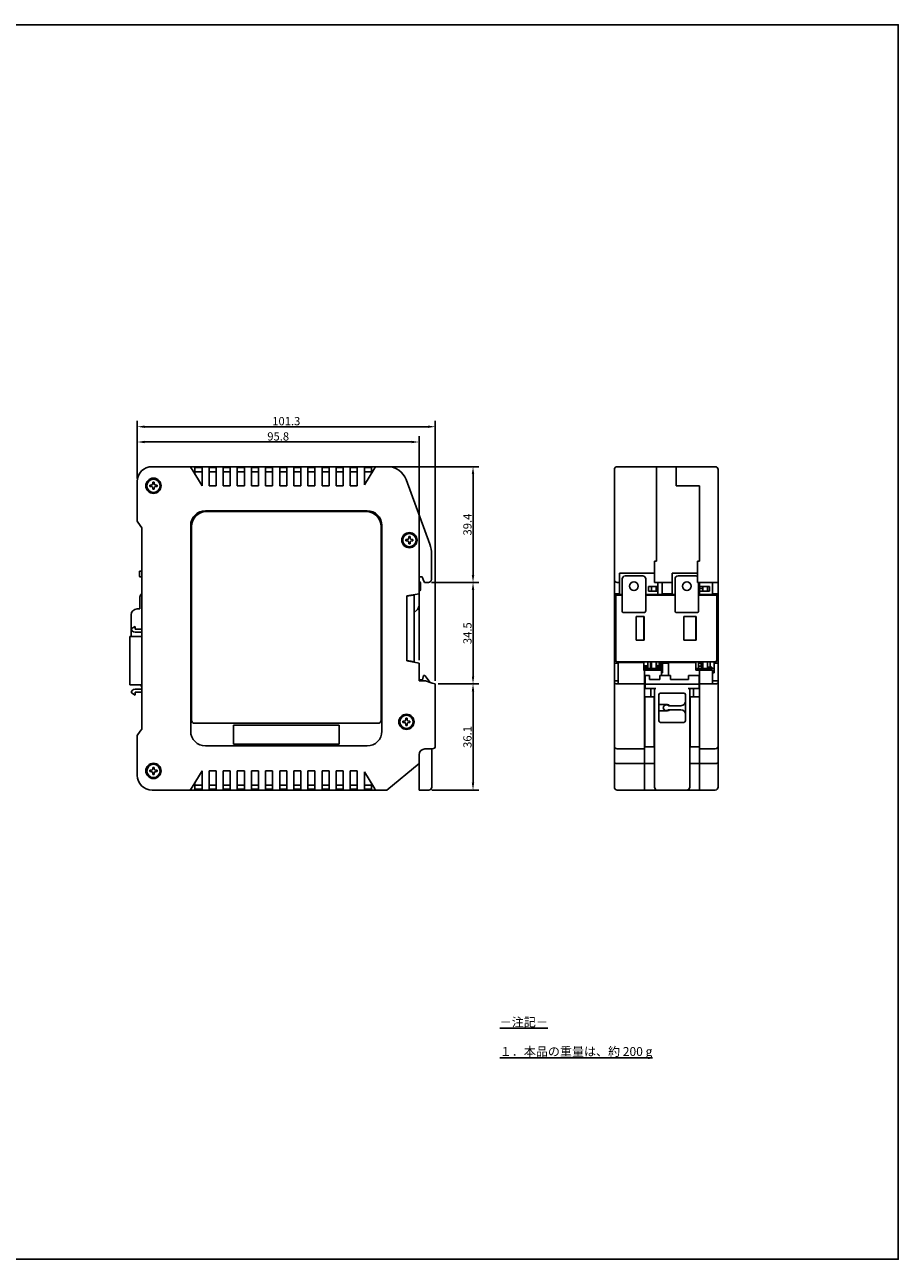
# Model space of a CAD drawing. Units: millimetres. Extents: x 0 to 594, y 0 to 420.
# Drawn here: x 297 to 594, y 0 to 420 of the extents above; entities that cross this region are included whole.
import ezdxf

# ---------------------------------------------------------------- set-up
doc = ezdxf.new("R2010")
doc.units = ezdxf.units.MM
for name, color, linetype in [('1', 7, 'Continuous'), ('Default', 7, 'Continuous'), ('MEASURE', 9, 'Continuous')]:
    doc.layers.add(name, color=color, linetype=linetype)
doc.styles.add('AD-STANDARD', font='romans.shx', dxfattribs={"width": 0.8, "bigfont": 'bigfont.shx'})
doc.dimstyles.new('AD-STANDARD', dxfattribs={"dimtxt": 2.8, "dimasz": 2.5, "dimexe": 2, "dimexo": 1, "dimgap": 0.5, "dimtad": 3, "dimdec": 4, "dimdsep": 46, "dimtxsty": 'AD-STANDARD', "dimcen": -2, "dimclrd": 9, "dimclre": 9, "dimclrt": 2, "dimadec": 0, "dimazin": 0, "dimtfac": 1, "dimtdec": 4, "dimtmove": 0, "dimatfit": 1, "dimfxl": 1, "dimtolj": 1, "dimarcsym": 0})

# ---------------------------------------------------------------- blocks, each defined once
blk = doc.blocks.new('*D67')
at = {"layer": 'MEASURE', "color": 9, "lineweight": -2}
for p, q in [((437.58, 195.74), (451.42, 195.74)), ((449.42, 162.14), (449.42, 193.24)), ((435.38, 159.64), (451.42, 159.64))]:
    blk.add_line(p, q, dxfattribs=at)
at = {"layer": 'MEASURE', "color": 9}
for points in [[(449.83, 193.24), (449, 193.24), (449.42, 195.74)], [(449, 162.14), (449.83, 162.14), (449.42, 159.64)]]:
    blk.add_solid(points, dxfattribs=at)
at = {"layer": 'MEASURE', "color": 2, "insert": (447.52, 177.69), "char_height": 2.8, "attachment_point": 5, "rotation": 90, "style": 'AD-STANDARD'}
blk.add_mtext('\\A1;36.1', dxfattribs=at)
blk = doc.blocks.new('*D68')
at = {"layer": 'MEASURE', "color": 9, "lineweight": -2}
for p, q in [((435.28, 230.24), (451.42, 230.24)), ((449.42, 198.24), (449.42, 227.74)), ((437.58, 195.74), (451.42, 195.74))]:
    blk.add_line(p, q, dxfattribs=at)
at = {"layer": 'MEASURE', "color": 9}
for points in [[(449.83, 227.74), (449, 227.74), (449.42, 230.24)], [(449, 198.24), (449.83, 198.24), (449.42, 195.74)]]:
    blk.add_solid(points, dxfattribs=at)
at = {"layer": 'MEASURE', "color": 2, "insert": (447.52, 212.99), "char_height": 2.8, "attachment_point": 5, "rotation": 90, "style": 'AD-STANDARD'}
blk.add_mtext('\\A1;34.5', dxfattribs=at)
blk = doc.blocks.new('*D69')
at = {"layer": 'MEASURE', "color": 9, "lineweight": -2}
for p, q in [((421.4, 269.64), (451.42, 269.64)), ((449.42, 232.74), (449.42, 267.14)), ((435.28, 230.24), (451.42, 230.24))]:
    blk.add_line(p, q, dxfattribs=at)
at = {"layer": 'MEASURE', "color": 9}
for points in [[(449.83, 267.14), (449, 267.14), (449.42, 269.64)], [(449, 232.74), (449.83, 232.74), (449.42, 230.24)]]:
    blk.add_solid(points, dxfattribs=at)
at = {"layer": 'MEASURE', "color": 2, "insert": (447.52, 249.94), "char_height": 2.8, "attachment_point": 5, "rotation": 90, "style": 'AD-STANDARD'}
blk.add_mtext('\\A1;39.4', dxfattribs=at)
blk = doc.blocks.new('*D72')
at = {"layer": 'MEASURE', "color": 9, "lineweight": -2}
for p, q in [((335.28, 265.64), (335.28, 285.23)), ((337.78, 283.23), (434.08, 283.23)), ((436.58, 196.74), (436.58, 285.23))]:
    blk.add_line(p, q, dxfattribs=at)
at = {"layer": 'MEASURE', "color": 9}
for points in [[(337.78, 283.65), (337.78, 282.81), (335.28, 283.23)], [(434.08, 282.81), (434.08, 283.65), (436.58, 283.23)]]:
    blk.add_solid(points, dxfattribs=at)
at = {"layer": 'MEASURE', "color": 2, "insert": (385.93, 285.13), "char_height": 2.8, "attachment_point": 5, "style": 'AD-STANDARD'}
blk.add_mtext('\\A1;\\A1;101.3', dxfattribs=at)
blk = doc.blocks.new('*D73')
at = {"layer": 'MEASURE', "color": 9, "lineweight": -2}
for p, q in [((335.28, 265.64), (335.28, 280.04)), ((337.78, 278.04), (428.58, 278.04)), ((431.08, 203.84), (431.08, 280.04))]:
    blk.add_line(p, q, dxfattribs=at)
at = {"layer": 'MEASURE', "color": 9}
for points in [[(337.78, 278.45), (337.78, 277.62), (335.28, 278.04)], [(428.58, 277.62), (428.58, 278.45), (431.08, 278.04)]]:
    blk.add_solid(points, dxfattribs=at)
at = {"layer": 'MEASURE', "color": 2, "insert": (383.18, 279.94), "char_height": 2.8, "attachment_point": 5, "style": 'AD-STANDARD'}
blk.add_mtext('\\A1;\\A1;95.8', dxfattribs=at)

msp = doc.modelspace()

# ---------------------------------------------------------------- linework, layer by layer
at = {"layer": '1', "color": 7, "linetype": 'Continuous'}
for p, q in [((340.28343, 269.64083), (420.40087, 269.64083)), ((353.27925, 269.64083), (353.89463, 268.64083)), ((354.88343, 269.64083), (354.88343, 267.03404)), ((357.28343, 269.34083), (354.88343, 269.34083)), ((357.28343, 263.14083), (357.28343, 269.64083)), ((359.68343, 263.14083), (359.68343, 269.64083)), ((359.68343, 269.34083), (362.08343, 269.34083)), ((362.08343, 269.64083), (362.08343, 263.14083)), ((364.48343, 269.64083), (364.48343, 263.14083)), ((366.88343, 269.34083), (364.48343, 269.34083)), ((366.88343, 263.14083), (366.88343, 269.64083)), ((369.28343, 269.64083), (369.28343, 263.14083)), ((371.68343, 269.34083), (369.28343, 269.34083)), ((371.68343, 263.14083), (371.68343, 269.64083)), ((374.08343, 269.64083), (374.08343, 263.14083)), ((376.48343, 269.34083), (374.08343, 269.34083)), ((376.48343, 263.14083), (376.48343, 269.64083)), ((378.88343, 269.64083), (378.88343, 263.14083)), ((381.28343, 269.34083), (378.88343, 269.34083)), ((381.28343, 263.14083), (381.28343, 269.64083)), ((383.68343, 269.64083), (383.68343, 263.14083)), ((386.08343, 269.34083), (383.68343, 269.34083)), ((386.08343, 263.14083), (386.08343, 269.64083)), ((388.48343, 269.64083), (388.48343, 263.14083)), ((390.88343, 269.34083), (388.48343, 269.34083)), ((390.88343, 263.14083), (390.88343, 269.64083)), ((393.28343, 269.64083), (393.28343, 263.14083)), ((395.68343, 269.34083), (393.28343, 269.34083)), ((395.68343, 263.14083), (395.68343, 269.64083)), ((398.08343, 269.64083), (398.08343, 263.14083)), ((400.48343, 269.34083), (398.08343, 269.34083)), ((400.48343, 263.14083), (400.48343, 269.64083)), ((402.88343, 269.64083), (402.88343, 263.14083)), ((405.28343, 269.34083), (402.88343, 269.34083)), ((405.28343, 263.14083), (405.28343, 269.64083)), ((407.68343, 269.64083), (407.68343, 263.14083)), ((410.08343, 269.34083), (407.68343, 269.34083)), ((410.08343, 263.14083), (410.08343, 269.64083)), ((412.48343, 269.64083), (412.48343, 263.47529)), ((412.48343, 269.34083), (414.88343, 269.34083)), ((414.88343, 267.37529), (414.88343, 269.64083)), ((415.66222, 268.64083), (416.2776, 269.64083)), ((498.46654, 269.64083), (531.76654, 269.64083)), ((511.76654, 269.64083), (511.76654, 265.23237)), ((511.76654, 265.23237), (511.76654, 269.64083)), ((518.46654, 269.64083), (518.46654, 265.23237)), ((518.46654, 265.23237), (518.46654, 269.64083)), ((335.28343, 251.14083), (335.28343, 264.64083)), ((353.89463, 268.64083), (357.27925, 263.14083)), ((357.28343, 267.94083), (354.88343, 267.94083)), ((359.68343, 267.94083), (362.08343, 267.94083)), ((366.88343, 267.94083), (364.48343, 267.94083)), ((371.68343, 267.94083), (369.28343, 267.94083)), ((376.48343, 267.94083), (374.08343, 267.94083)), ((381.28343, 267.94083), (378.88343, 267.94083)), ((386.08343, 267.94083), (383.68343, 267.94083)), ((390.88343, 267.94083), (388.48343, 267.94083)), ((395.68343, 267.94083), (393.28343, 267.94083)), ((400.48343, 267.94083), (398.08343, 267.94083)), ((405.28343, 267.94083), (402.88343, 267.94083)), ((410.08343, 267.94083), (407.68343, 267.94083)), ((412.48343, 263.47529), (415.66222, 268.64083)), ((412.48343, 267.94083), (414.88343, 267.94083)), ((426.69681, 265.23237), (434.68035, 243.29777)), ((497.46654, 160.64083), (497.46654, 268.64083)), ((511.76654, 265.23237), (511.76654, 243.29777)), ((511.76654, 243.29777), (511.76654, 265.23237)), ((518.46654, 265.23237), (518.46654, 263.14083)), ((518.46654, 263.14083), (518.46654, 265.23237)), ((532.76654, 268.64083), (532.76654, 160.64083)), ((339.58343, 263.35583), (339.97743, 263.35583)), ((339.58343, 262.92583), (339.58343, 263.35583)), ((339.97743, 262.92583), (339.58343, 262.92583)), ((340.56843, 264.34083), (340.99843, 264.34083)), ((340.56843, 263.94683), (340.56843, 264.34083)), ((340.56843, 261.94083), (340.56843, 262.33483)), ((340.99843, 261.94083), (340.56843, 261.94083)), ((340.99843, 264.34083), (340.99843, 263.94683)), ((340.99843, 262.33483), (340.99843, 261.94083)), ((341.58943, 263.35583), (341.98343, 263.35583)), ((341.98343, 262.92583), (341.58943, 262.92583)), ((341.98343, 263.35583), (341.98343, 262.92583)), ((357.27925, 263.14083), (357.28343, 263.14083)), ((362.08343, 263.14083), (359.68343, 263.14083)), ((364.48343, 263.14083), (366.88343, 263.14083)), ((369.28343, 263.14083), (371.68343, 263.14083)), ((374.08343, 263.14083), (376.48343, 263.14083)), ((378.88343, 263.14083), (381.28343, 263.14083)), ((383.68343, 263.14083), (386.08343, 263.14083)), ((388.48343, 263.14083), (390.88343, 263.14083)), ((393.28343, 263.14083), (395.68343, 263.14083)), ((398.08343, 263.14083), (400.48343, 263.14083)), ((402.88343, 263.14083), (405.28343, 263.14083)), ((407.68343, 263.14083), (410.08343, 263.14083)), ((526.46654, 263.14083), (518.46654, 263.14083)), ((526.46654, 263.14083), (518.46654, 263.14083)), ((526.46654, 263.14083), (526.46654, 243.29777)), ((526.46654, 243.29777), (526.46654, 263.14083)), ((413.43343, 254.64083), (358.43343, 254.64083)), ((413.13343, 254.34083), (358.73343, 254.34083)), ((336.28343, 249.64083), (335.28343, 251.14083)), ((336.28343, 249.64083), (336.78343, 248.89083)), ((336.78343, 248.89083), (336.78343, 180.39083)), ((353.43343, 249.64083), (353.43343, 179.64083)), ((353.73343, 249.34083), (353.73343, 183.34083)), ((418.13343, 183.34083), (418.13343, 249.34083)), ((418.43343, 179.64083), (418.43343, 249.64083)), ((426.58343, 244.85583), (426.97743, 244.85583)), ((426.58343, 244.42583), (426.58343, 244.85583)), ((426.97743, 244.42583), (426.58343, 244.42583)), ((427.56843, 245.84083), (427.99843, 245.84083)), ((427.56843, 245.44683), (427.56843, 245.84083)), ((427.56843, 243.44083), (427.56843, 243.83483)), ((427.99843, 245.84083), (427.99843, 245.44683)), ((427.99843, 243.83483), (427.99843, 243.44083)), ((428.58943, 244.85583), (428.98343, 244.85583)), ((428.98343, 244.42583), (428.58943, 244.42583)), ((428.98343, 244.85583), (428.98343, 244.42583)), ((427.99843, 243.44083), (427.56843, 243.44083)), ((435.28343, 239.87756), (435.28343, 231.24083)), ((511.76654, 239.87756), (511.76654, 243.29777)), ((511.76654, 243.29777), (511.76654, 239.87756)), ((511.76654, 239.87756), (511.76654, 237.54083)), ((511.76654, 237.54083), (511.76654, 239.87756)), ((526.46654, 239.87756), (526.46654, 243.29777)), ((526.46654, 243.29777), (526.46654, 239.87756)), ((526.46654, 239.87756), (526.46654, 237.54083)), ((526.46654, 237.54083), (526.46654, 239.87756)), ((511.06654, 237.54083), (511.76654, 237.54083)), ((511.06654, 237.54083), (511.06654, 230.24083)), ((511.06654, 237.54083), (511.76654, 237.54083)), ((525.76654, 237.54083), (525.76654, 230.24083)), ((525.76654, 237.54083), (526.46654, 237.54083)), ((526.46654, 237.54083), (525.76654, 237.54083)), ((335.98343, 233.84083), (335.98343, 232.44083)), ((336.78343, 234.14083), (336.28343, 234.14083)), ((336.28343, 232.14083), (336.78343, 232.14083)), ((431.08343, 226.44083), (431.08343, 232.14083)), ((431.08343, 232.14083), (432.08343, 232.14083)), ((432.08343, 232.14083), (432.46237, 231.24083)), ((432.88343, 230.24083), (432.46237, 231.24083)), ((499.26654, 233.44083), (511.06654, 233.44083)), ((499.26654, 226.14083), (499.26654, 233.44083)), ((500.11654, 222.51008), (500.11654, 231.48165)), ((501.11654, 232.48165), (507.11654, 232.48165)), ((508.11654, 231.48165), (508.11654, 222.51008)), ((517.06654, 233.44083), (517.06654, 226.14083)), ((525.76654, 233.44083), (517.06654, 233.44083)), ((518.11654, 222.51008), (518.11654, 231.48165)), ((519.11654, 232.48165), (525.11654, 232.48165)), ((431.28343, 230.48165), (431.08343, 230.48165)), ((431.08343, 227.48165), (431.28343, 227.48165)), ((431.58343, 227.78165), (431.58343, 230.18165)), ((434.28343, 230.24083), (432.88343, 230.24083)), ((498.46654, 230.24083), (499.26654, 230.24083)), ((509.06654, 228.84083), (512.26654, 228.84083)), ((509.06654, 228.84083), (509.06654, 227.34083)), ((512.26654, 227.34083), (509.06654, 227.34083)), ((510.06654, 227.34083), (510.06654, 228.84083)), ((511.06654, 230.24083), (517.06654, 230.24083)), ((511.66554, 228.84083), (511.66554, 227.34083)), ((511.66654, 227.74083), (511.66554, 227.74083)), ((511.66654, 227.34083), (511.66654, 227.74083)), ((512.26654, 230.24083), (512.26654, 225.98165)), ((512.26654, 230.24083), (512.26654, 228.84083)), ((513.66654, 230.24083), (513.66654, 226.44083)), ((532.76654, 230.24083), (525.76654, 230.24083)), ((526.11654, 230.24083), (526.11654, 222.51008)), ((526.46654, 230.24083), (526.46654, 228.84083)), ((526.46654, 225.98165), (526.46654, 230.24083)), ((529.76654, 228.84083), (526.46654, 228.84083)), ((527.56654, 228.24083), (526.46654, 228.24083)), ((527.56654, 228.24073), (526.46654, 228.24073)), ((526.46654, 227.34083), (526.46654, 226.14083)), ((526.46654, 227.34083), (529.76654, 227.34083)), ((527.56654, 228.84083), (527.56654, 228.24083)), ((527.56654, 228.24083), (527.56654, 228.24073)), ((527.56754, 227.34083), (527.56754, 228.84083)), ((529.16654, 227.34083), (529.16654, 228.84083)), ((529.76654, 228.84083), (529.76654, 227.34083)), ((530.86654, 230.24083), (530.86654, 226.14083)), ((336.18343, 221.24083), (336.18343, 225.34083)), ((426.88343, 225.74083), (431.08343, 226.44083)), ((428.38343, 225.80532), (426.88343, 225.54083)), ((426.88343, 203.54083), (426.88343, 225.74083)), ((428.38343, 225.80532), (429.38343, 225.98165)), ((429.38343, 225.98165), (429.38343, 203.30002)), ((429.58343, 226.19083), (429.58343, 226.18165)), ((431.08343, 226.44083), (431.08343, 222.51008)), ((497.46654, 226.44083), (499.26654, 226.44083)), ((497.46654, 225.74083), (497.91654, 225.74083)), ((497.91654, 203.47634), (497.91654, 225.80532)), ((500.11654, 225.98165), (498.91654, 225.98165)), ((499.26654, 226.14083), (500.11654, 226.14083)), ((508.11654, 226.14083), (513.66654, 226.14083)), ((518.11654, 225.98165), (508.11654, 225.98165)), ((513.66654, 226.44083), (517.06654, 226.44083)), ((513.66654, 226.44083), (513.66654, 226.14083)), ((518.11654, 226.14083), (517.06654, 226.14083)), ((526.46654, 226.14083), (526.11654, 226.14083)), ((531.31654, 225.98165), (526.11654, 225.98165)), ((530.86654, 226.14083), (526.46654, 226.14083)), ((532.76654, 226.44083), (530.86654, 226.44083)), ((532.31654, 225.80532), (532.31654, 203.47634)), ((532.76654, 225.74083), (532.31654, 225.74083)), ((333.18343, 219.24083), (333.18343, 211.88283)), ((336.18343, 221.24083), (335.18343, 221.24083)), ((430.49764, 221.09587), (429.38343, 219.98165)), ((500.11654, 221.44942), (500.11654, 222.51008)), ((500.11654, 220.68876), (500.11654, 221.44942)), ((507.61654, 219.98165), (500.61654, 219.98165)), ((504.91654, 210.64083), (504.91654, 218.64083)), ((504.91654, 218.64083), (507.61654, 218.64083)), ((507.46654, 218.64083), (507.46654, 210.64083)), ((507.61654, 218.64083), (507.61654, 210.64083)), ((508.11654, 222.51008), (508.11654, 221.44942)), ((508.11654, 221.44942), (508.11654, 220.68876)), ((518.11654, 221.44942), (518.11654, 222.51008)), ((518.11654, 220.68876), (518.11654, 221.44942)), ((525.61654, 219.98165), (518.61654, 219.98165)), ((521.11654, 210.64083), (521.11654, 218.64083)), ((521.11654, 218.64083), (525.31654, 218.64083)), ((525.16654, 210.64083), (525.16654, 218.64083)), ((525.31654, 218.64083), (525.31654, 210.64083)), ((526.11654, 222.51008), (526.11654, 221.44942)), ((526.11654, 221.44942), (526.11654, 220.68876)), ((334.52743, 215.31183), (333.25743, 214.5786)), ((334.52743, 214.3246), (334.52743, 215.31183)), ((334.52743, 214.3246), (336.78343, 214.3246)), ((332.74943, 211.88283), (332.74943, 210.61283)), ((336.78343, 211.88283), (332.74943, 211.88283)), ((332.74943, 210.61283), (332.74943, 196.64283)), ((336.78343, 213.3086), (334.52743, 213.3086)), ((507.61654, 210.64083), (504.91654, 210.64083)), ((525.31654, 210.64083), (521.11654, 210.64083)), ((428.38343, 203.47634), (426.88343, 203.74083)), ((431.08343, 202.84083), (426.88343, 203.54083)), ((429.38343, 203.30002), (428.38343, 203.47634)), ((431.08343, 196.74083), (431.08343, 202.84083)), ((497.46654, 203.54083), (497.91654, 203.54083)), ((497.46654, 202.84083), (498.76654, 202.84083)), ((498.76654, 203.07417), (498.76654, 202.84083)), ((498.76654, 203.07417), (507.46654, 203.07417)), ((498.76654, 202.84083), (498.76654, 196.74083)), ((498.91654, 203.30002), (531.31654, 203.30002)), ((507.46654, 203.30002), (507.46654, 200.34083)), ((507.46654, 201.92222), (508.79654, 201.92222)), ((508.79654, 203.30002), (508.79654, 200.97241)), ((509.81254, 200.97241), (509.81254, 203.30002)), ((509.81254, 201.92222), (510.06654, 201.92222)), ((510.06654, 200.97241), (510.06654, 203.30002)), ((511.66554, 203.30002), (511.66554, 200.97241)), ((511.66554, 201.92222), (512.86054, 201.92222)), ((511.81654, 203.30002), (511.81654, 201.92222)), ((512.71654, 203.30002), (512.71654, 201.92222)), ((512.86054, 201.52344), (512.86054, 201.92222)), ((513.11654, 200.97241), (513.11654, 203.30002)), ((513.19942, 200.97241), (513.19942, 202.08091)), ((513.28997, 201.93091), (513.23942, 201.93091)), ((513.23942, 201.93091), (513.23942, 201.28091)), ((513.44942, 201.93091), (513.28997, 201.93091)), ((513.28997, 201.93091), (513.28997, 201.28091)), ((513.2985, 202.28091), (513.44285, 202.28091)), ((513.44285, 202.28091), (513.44942, 202.28091)), ((513.44942, 201.9958), (513.44942, 202.39091)), ((513.44942, 201.98091), (513.44942, 200.97241)), ((513.86654, 201.15584), (513.51946, 201.74059)), ((513.74942, 202.39091), (513.74942, 202.36591)), ((513.74942, 202.02689), (513.74942, 201.9958)), ((513.86654, 201.7436), (513.77744, 201.89372)), ((513.86654, 201.77927), (513.82164, 201.83165)), ((513.86654, 202.84083), (513.86654, 203.30002)), ((513.86654, 202.84083), (515.86654, 202.84083)), ((513.86654, 199.54083), (513.86654, 202.84083)), ((515.86654, 202.84083), (515.86654, 203.07417)), ((525.16654, 203.07417), (515.86654, 203.07417)), ((515.86654, 198.64083), (515.86654, 202.84083)), ((525.16654, 203.07417), (525.16654, 203.30002)), ((525.16654, 200.37592), (525.16654, 203.07417)), ((526.06654, 200.97241), (526.06654, 203.30002)), ((526.06654, 202.82083), (527.14654, 202.82083)), ((527.14654, 201.82083), (526.06654, 201.82083)), ((527.01654, 201.82083), (527.01654, 202.82083)), ((527.56754, 202.6409), (527.01654, 202.6409)), ((527.14654, 203.30002), (527.14654, 202.82083)), ((527.14654, 202.82083), (527.56654, 203.24083)), ((527.14654, 201.82083), (527.14654, 200.97241)), ((527.56654, 201.40083), (527.14654, 201.82083)), ((527.56654, 201.6409), (527.32647, 201.6409)), ((527.56654, 203.24083), (527.56654, 203.30002)), ((527.56654, 203.24083), (527.56754, 203.24083)), ((527.56654, 201.6409), (527.56654, 202.6409)), ((527.56654, 201.40083), (527.56654, 201.6409)), ((527.56754, 200.97241), (527.56754, 203.30002)), ((529.16654, 200.97241), (529.16654, 203.30002)), ((529.16654, 203.24083), (530.56654, 203.24083)), ((530.06654, 201.40083), (530.06654, 203.24083)), ((530.56654, 203.24083), (530.56654, 203.30002)), ((531.36654, 202.84083), (531.36654, 203.30024)), ((532.76654, 202.84083), (531.36654, 202.84083)), ((531.36654, 199.54083), (531.36654, 202.84083)), ((532.76654, 203.54083), (532.31654, 203.54083)), ((432.28343, 197.14083), (432.58343, 198.64083)), ((432.98343, 198.64083), (432.58343, 198.64083)), ((434.89383, 196.25283), (432.98343, 198.64083)), ((508.79654, 201.52344), (507.46654, 201.52344)), ((507.46654, 200.94083), (507.76654, 200.94083)), ((507.46654, 200.34083), (507.76654, 200.34083)), ((507.76654, 200.97241), (513.86654, 200.97241)), ((507.76654, 200.97241), (507.76654, 159.64083)), ((507.76654, 200.37592), (513.46654, 200.37592)), ((507.96654, 195.64083), (507.96654, 198.64083)), ((507.96654, 198.64083), (509.36654, 198.64083)), ((509.36654, 198.64083), (509.36654, 197.26583)), ((510.06654, 201.52344), (509.81254, 201.52344)), ((512.86054, 201.52344), (511.66554, 201.52344)), ((511.81654, 201.52344), (511.81654, 200.97241)), ((512.71654, 201.52344), (512.71654, 200.97241)), ((512.96654, 198.64083), (516.56654, 198.64083)), ((512.96654, 197.26583), (512.96654, 198.64083)), ((513.28997, 201.28091), (513.23942, 201.28091)), ((513.44942, 201.28091), (513.28997, 201.28091)), ((513.46654, 200.37592), (513.46654, 199.54083)), ((513.46654, 199.54083), (513.86654, 199.54083)), ((513.46654, 199.54083), (513.46654, 198.64083)), ((513.74942, 201.24148), (513.57067, 201.06779)), ((513.74942, 201.35316), (513.74942, 200.97241)), ((516.56654, 198.64083), (516.56654, 197.26583)), ((522.66654, 198.64083), (526.26654, 198.64083)), ((522.66654, 197.26583), (522.66654, 198.64083)), ((526.46654, 200.97241), (525.16654, 200.97241)), ((526.46654, 200.37592), (525.16654, 200.37592)), ((526.26654, 194.14083), (526.26654, 198.64083)), ((531.36654, 200.97241), (526.46654, 200.97241)), ((526.46654, 200.97241), (526.46654, 200.37592)), ((526.46654, 200.97241), (526.46654, 200.37592)), ((530.86654, 200.37592), (526.46654, 200.37592)), ((526.46654, 195.74083), (526.46654, 200.37592)), ((526.46654, 200.37592), (526.46654, 195.74083)), ((527.56654, 200.97241), (527.56654, 201.40083)), ((527.56754, 201.40083), (527.56654, 201.40083)), ((530.56654, 201.40083), (529.16654, 201.40083)), ((530.56654, 200.97241), (530.56654, 201.40083)), ((530.86654, 199.54083), (530.86654, 200.37592)), ((531.36654, 199.54083), (530.86654, 199.54083)), ((530.86654, 196.74083), (530.86654, 199.54083)), ((332.74943, 196.64283), (332.74943, 195.37283)), ((332.74943, 195.37283), (336.78343, 195.37283)), ((336.78343, 193.94707), (334.52743, 193.94707)), ((336.63343, 195.04083), (336.63343, 195.37283)), ((431.08343, 197.14083), (432.28343, 197.14083)), ((433.28343, 196.74083), (431.08343, 196.74083)), ((435.58343, 196.04386), (433.28343, 196.74083)), ((435.58343, 196.04386), (436.58343, 195.74083)), ((436.58343, 195.74083), (436.58343, 174.64083)), ((497.46654, 196.74083), (498.76654, 196.74083)), ((498.46654, 195.74083), (507.76654, 195.74083)), ((498.76654, 196.74083), (498.76654, 195.74083)), ((507.76654, 195.74083), (507.96654, 195.74083)), ((507.96654, 194.14083), (507.96654, 195.64083)), ((507.96654, 195.64083), (526.26654, 195.64083)), ((507.96654, 194.14083), (511.61654, 194.14083)), ((512.96654, 197.26583), (509.36654, 197.26583)), ((509.86654, 191.34083), (509.86654, 194.14083)), ((511.11654, 160.64083), (511.11654, 194.14083)), ((522.66654, 197.26583), (516.56654, 197.26583)), ((526.26654, 194.14083), (522.61654, 194.14083)), ((523.11654, 194.14083), (523.11654, 160.64083)), ((524.36654, 191.34083), (524.36654, 194.14083)), ((526.46654, 195.74083), (526.26654, 195.74083)), ((531.76654, 195.74083), (526.46654, 195.74083)), ((526.46654, 195.74083), (526.46654, 174.64083)), ((532.76654, 196.74083), (530.86654, 196.74083)), ((530.86654, 195.74083), (530.86654, 196.74083)), ((333.25743, 192.67707), (334.52743, 191.94383)), ((334.52743, 191.94383), (334.52743, 192.93107)), ((334.52743, 192.93107), (336.78343, 192.93107)), ((507.86654, 174.34083), (507.86654, 191.34083)), ((510.96654, 191.34083), (507.86654, 191.34083)), ((510.96654, 191.34083), (510.96654, 174.34083)), ((512.61654, 183.14083), (512.61654, 192.14083)), ((513.11654, 192.64083), (521.11654, 192.64083)), ((521.61654, 192.14083), (521.61654, 183.14083)), ((523.26654, 174.34083), (523.26654, 191.34083)), ((523.26654, 191.34083), (523.76654, 191.34083)), ((523.76654, 191.34083), (526.36654, 191.34083)), ((526.46654, 191.34083), (526.36654, 191.34083)), ((526.36654, 191.34083), (526.36654, 174.34083)), ((512.61654, 188.74083), (515.51654, 188.74083)), ((515.51654, 186.54083), (512.61654, 186.54083)), ((520.11654, 188.34083), (515.83068, 188.34083)), ((515.83068, 186.94083), (520.11654, 186.94083)), ((526.46654, 185.24083), (526.36654, 185.24083)), ((354.73343, 182.34083), (417.13343, 182.34083)), ((403.93343, 181.69083), (367.93343, 181.69083)), ((367.93343, 181.69083), (367.93343, 175.19083)), ((403.93343, 175.19083), (403.93343, 181.69083)), ((425.58343, 183.05583), (425.97743, 183.05583)), ((425.58343, 182.62583), (425.58343, 183.05583)), ((425.97743, 182.62583), (425.58343, 182.62583)), ((426.56843, 184.04083), (426.99843, 184.04083)), ((426.56843, 183.64683), (426.56843, 184.04083)), ((426.56843, 181.64083), (426.56843, 182.03483)), ((426.99843, 181.64083), (426.56843, 181.64083)), ((426.99843, 184.04083), (426.99843, 183.64683)), ((426.99843, 182.03483), (426.99843, 181.64083)), ((427.58943, 183.05583), (427.98343, 183.05583)), ((427.98343, 182.62583), (427.58943, 182.62583)), ((427.98343, 183.05583), (427.98343, 182.62583)), ((521.11654, 182.64083), (513.11654, 182.64083)), ((335.28343, 178.14083), (336.28343, 179.64083)), ((335.28343, 164.64083), (335.28343, 178.14083)), ((336.78343, 180.39083), (336.28343, 179.64083)), ((523.26654, 177.82083), (523.11654, 177.64083)), ((526.36654, 180.44083), (526.46654, 180.44083)), ((526.36654, 177.64083), (526.46654, 177.64083)), ((358.43343, 174.64083), (413.43343, 174.64083)), ((367.93343, 175.19083), (403.93343, 175.19083)), ((435.58343, 173.64083), (433.08343, 173.64083)), ((435.38343, 173.64083), (435.38343, 160.64083)), ((507.76654, 173.64083), (498.46654, 173.64083)), ((510.96654, 174.34083), (507.86654, 174.34083)), ((523.26654, 174.34083), (523.11654, 174.34083)), ((523.11654, 174.34083), (523.26654, 174.34083)), ((523.76654, 174.34083), (523.26654, 174.34083)), ((523.76654, 174.34083), (526.36654, 174.34083)), ((526.46654, 174.34083), (526.36654, 174.34083)), ((526.46654, 173.64083), (526.46654, 174.64083)), ((526.46654, 173.64083), (526.46654, 171.64083)), ((531.76654, 173.64083), (526.46654, 173.64083)), ((526.46654, 173.64083), (526.46654, 168.64083)), ((431.08343, 168.64083), (420.08343, 159.64083)), ((431.08343, 171.64083), (431.08343, 159.64083)), ((498.46654, 168.64083), (511.11654, 168.64083)), ((523.11654, 168.64083), (531.76654, 168.64083)), ((526.46654, 171.64083), (526.46654, 168.64083)), ((526.46654, 168.64083), (526.46654, 159.64083)), ((526.46654, 168.64083), (526.46654, 159.64083)), ((339.58343, 166.35583), (339.97743, 166.35583)), ((339.58343, 165.92583), (339.58343, 166.35583)), ((339.97743, 165.92583), (339.58343, 165.92583)), ((340.56843, 167.34083), (340.99843, 167.34083)), ((340.56843, 166.94683), (340.56843, 167.34083)), ((340.56843, 164.94083), (340.56843, 165.33483)), ((340.99843, 164.94083), (340.56843, 164.94083)), ((340.99843, 167.34083), (340.99843, 166.94683)), ((340.99843, 165.33483), (340.99843, 164.94083)), ((341.58943, 166.35583), (341.98343, 166.35583)), ((341.98343, 165.92583), (341.58943, 165.92583)), ((341.98343, 166.35583), (341.98343, 165.92583)), ((353.89463, 160.64083), (357.27925, 166.14083)), ((357.28343, 166.14083), (357.27925, 166.14083)), ((357.28343, 159.64083), (357.28343, 166.14083)), ((359.68343, 159.64083), (359.68343, 166.14083)), ((359.68343, 166.14083), (362.08343, 166.14083)), ((362.08343, 166.14083), (362.08343, 159.64083)), ((366.88343, 166.14083), (364.48343, 166.14083)), ((364.48343, 166.14083), (364.48343, 159.64083)), ((366.88343, 159.64083), (366.88343, 166.14083)), ((371.68343, 166.14083), (369.28343, 166.14083)), ((369.28343, 166.14083), (369.28343, 159.64083)), ((371.68343, 159.64083), (371.68343, 166.14083)), ((376.48343, 166.14083), (374.08343, 166.14083)), ((374.08343, 166.14083), (374.08343, 159.64083)), ((376.48343, 159.64083), (376.48343, 166.14083)), ((381.28343, 166.14083), (378.88343, 166.14083)), ((378.88343, 166.14083), (378.88343, 159.64083)), ((381.28343, 159.64083), (381.28343, 166.14083)), ((386.08343, 166.14083), (383.68343, 166.14083)), ((383.68343, 166.14083), (383.68343, 159.64083)), ((386.08343, 159.64083), (386.08343, 166.14083)), ((390.88343, 166.14083), (388.48343, 166.14083)), ((388.48343, 166.14083), (388.48343, 159.64083)), ((390.88343, 159.64083), (390.88343, 166.14083)), ((395.68343, 166.14083), (393.28343, 166.14083)), ((393.28343, 166.14083), (393.28343, 159.64083)), ((395.68343, 159.64083), (395.68343, 166.14083)), ((400.48343, 166.14083), (398.08343, 166.14083)), ((398.08343, 166.14083), (398.08343, 159.64083)), ((400.48343, 159.64083), (400.48343, 166.14083)), ((405.28343, 166.14083), (402.88343, 166.14083)), ((402.88343, 166.14083), (402.88343, 159.64083)), ((405.28343, 159.64083), (405.28343, 166.14083)), ((410.08343, 166.14083), (407.68343, 166.14083)), ((407.68343, 166.14083), (407.68343, 159.64083)), ((410.08343, 159.64083), (410.08343, 166.14083)), ((412.48343, 165.80638), (415.66222, 160.64083)), ((412.48343, 165.80638), (412.48343, 159.64083)), ((420.08343, 159.64083), (340.28343, 159.64083)), ((353.89463, 160.64083), (353.27925, 159.64083)), ((354.88343, 162.24763), (354.88343, 159.64083)), ((354.88343, 161.34083), (357.28343, 161.34083)), ((354.88343, 159.94083), (357.28343, 159.94083)), ((362.08343, 161.34083), (359.68343, 161.34083)), ((362.08343, 159.94083), (359.68343, 159.94083)), ((364.48343, 161.34083), (366.88343, 161.34083)), ((364.48343, 159.94083), (366.88343, 159.94083)), ((369.28343, 161.34083), (371.68343, 161.34083)), ((369.28343, 159.94083), (371.68343, 159.94083)), ((374.08343, 161.34083), (376.48343, 161.34083)), ((374.08343, 159.94083), (376.48343, 159.94083)), ((378.88343, 161.34083), (381.28343, 161.34083)), ((378.88343, 159.94083), (381.28343, 159.94083)), ((383.68343, 161.34083), (386.08343, 161.34083)), ((383.68343, 159.94083), (386.08343, 159.94083)), ((388.48343, 161.34083), (390.88343, 161.34083)), ((388.48343, 159.94083), (390.88343, 159.94083)), ((393.28343, 161.34083), (395.68343, 161.34083)), ((393.28343, 159.94083), (395.68343, 159.94083)), ((398.08343, 161.34083), (400.48343, 161.34083)), ((398.08343, 159.94083), (400.48343, 159.94083)), ((402.88343, 161.34083), (405.28343, 161.34083)), ((402.88343, 159.94083), (405.28343, 159.94083)), ((407.68343, 161.34083), (410.08343, 161.34083)), ((407.68343, 159.94083), (410.08343, 159.94083)), ((414.88343, 161.34083), (412.48343, 161.34083)), ((414.88343, 159.94083), (412.48343, 159.94083)), ((414.88343, 159.64083), (414.88343, 161.90638)), ((416.2776, 159.64083), (415.66222, 160.64083)), ((431.08343, 159.64083), (434.38343, 159.64083)), ((498.46654, 159.64083), (531.76654, 159.64083))]:
    msp.add_line(p, q, dxfattribs=at)
for centre, radius in [((340.78343, 263.14083), 2.6), ((340.78343, 263.14083), 2.25), ((427.78343, 244.64083), 2.6), ((427.78343, 244.64083), 2.25), ((504.11654, 228.98165), 1.5), ((522.11654, 228.98165), 1.5), ((426.78343, 182.84083), 2.6), ((426.78343, 182.84083), 2.25), ((340.78343, 166.14083), 2.6), ((340.78343, 166.14083), 2.25)]:
    msp.add_circle(centre, radius, dxfattribs=at)
for centre, radius, start, end in [((340.28343, 264.64083), 5, 90, 180), ((420.40087, 262.94083), 6.7, 20, 90), ((498.46654, 268.64083), 1, 90, 180), ((531.76654, 268.64083), 1, 0, 90), ((339.97743, 263.94683), 0.591, 270, 0), ((339.97743, 262.33483), 0.591, 0, 90), ((341.58943, 263.94683), 0.591, 180, 270), ((341.58943, 262.33483), 0.591, 90, 180), ((358.43343, 249.64083), 5, 90, 180), ((358.73343, 249.34083), 5, 90, 180), ((413.13343, 249.34083), 5, 0, 90), ((413.43343, 249.64083), 5, 0, 90), ((426.97743, 245.44683), 0.591, 270, 0), ((426.97743, 243.83483), 0.591, 0, 90), ((428.58943, 245.44683), 0.591, 180, 270), ((428.58943, 243.83483), 0.591, 90, 180), ((425.28343, 239.87756), 10, 0, 20), ((336.28343, 233.84083), 0.3, 90, 180), ((336.28343, 232.44083), 0.3, 180, 270), ((434.28343, 231.24083), 1, 270, 0), ((498.46654, 231.24083), 1, 180, 270), ((501.11654, 231.48165), 1, 90, 180), ((507.11654, 231.48165), 1, 0, 90), ((519.11654, 231.48165), 1, 90, 180), ((525.11654, 231.48165), 1, 49.4583981, 90), ((431.28343, 230.18165), 0.3, 0, 90), ((431.28343, 227.78165), 0.3, 270, 0), ((337.18343, 225.34083), 1, 113.5781785, 180), ((429.38343, 226.18165), 0.2, 270, 0), ((335.18343, 219.24083), 2, 90, 180), ((429.08343, 222.51008), 2, 315, 0), ((334.52743, 214.5786), 1.27, 180, 270), ((514.04942, 202.39091), 0.6, 107.746204, 180), ((513.94942, 201.9958), 0.5, 180, 210.6915877), ((513.84942, 201.98091), 0.4, 180, 197.9401111), ((513.96654, 202.74956), 0.3, 109.4712206, 155.4951728), ((514.04942, 202.39091), 0.3, 127.5607594, 180), ((514.04942, 202.36591), 0.3, 127.5607594, 180), ((514.04942, 202.02689), 0.3, 180, 220.6012946), ((513.94942, 201.9958), 0.2, 180, 210.6915877), ((513.84942, 200.78091), 0.4, 134.1773262, 151.3961131), ((334.52743, 192.67707), 1.27, 90, 180), ((337.13343, 195.04083), 0.5, 180, 225.572996), ((513.11654, 192.14083), 0.5, 90, 180), ((520.11654, 189.84083), 1.5, 270, 0), ((521.11654, 192.14083), 0.5, 0, 90), ((515.11654, 187.64083), 1, 44.427004, 315.572996), ((515.51654, 187.64083), 1.1, 39.5211964, 90), ((515.51654, 187.64083), 1.1, 270, 320.4788036), ((520.11654, 185.44083), 1.5, 0, 90), ((354.73343, 183.34083), 1, 180, 270), ((417.13343, 183.34083), 1, 270, 0), ((425.97743, 183.64683), 0.591, 270, 0), ((425.97743, 182.03483), 0.591, 0, 90), ((427.58943, 183.64683), 0.591, 180, 270), ((427.58943, 182.03483), 0.591, 90, 180), ((513.11654, 183.14083), 0.5, 180, 270), ((521.11654, 183.14083), 0.5, 270, 0), ((358.43343, 179.64083), 5, 180, 270), ((413.43343, 179.64083), 5, 270, 0), ((433.08343, 171.64083), 2, 90, 180), ((435.58343, 174.64083), 1, 270, 315), ((435.58343, 174.64083), 1, 315, 0), ((498.46654, 174.64083), 1, 180, 225), ((498.46654, 174.64083), 1, 225, 270), ((531.76654, 174.64083), 1, 270, 315), ((531.76654, 174.64083), 1, 315, 0), ((340.28343, 164.64083), 5, 180, 270), ((339.97743, 166.94683), 0.591, 270, 0), ((339.97743, 165.33483), 0.591, 0, 90), ((341.58943, 166.94683), 0.591, 180, 270), ((341.58943, 165.33483), 0.591, 90, 180), ((434.38343, 160.64083), 1, 270, 0), ((498.46654, 160.64083), 1, 180, 270), ((512.11654, 160.64083), 1, 180, 270), ((522.10807, 160.64931), 1.00851, 270.4812576, 359.5187424), ((531.76654, 160.64083), 1, 270, 0)]:
    msp.add_arc(centre, radius, start, end, dxfattribs=at)
for centre, major_axis, ratio, start_param, end_param in [((498.91654, 225.80532), (-1, 0), 0.176326981, 4.71238898, 6.283185307), ((531.31654, 225.80532), (-1, 0), 0.176326981, 3.141592654, 4.71238898), ((500.61654, 220.68876), (0, 0.70711), 0.707106781, 1.570796327, 3.141592654), ((507.61654, 220.68876), (0, -0.70711), 0.707106781, 0, 1.570796327), ((518.61654, 220.68876), (0, 0.70711), 0.707106781, 1.570796327, 3.141592654), ((525.61654, 220.68876), (0, -0.70711), 0.707106781, 0, 1.570796327), ((498.91654, 203.47634), (1, 0), 0.176326981, 3.141592654, 4.71238898), ((513.2985, 202.08091), (0, 0.2), 0.495391888, 0, 1.570796327), ((531.31654, 203.47634), (1, 0), 0.176326981, 4.71238898, 6.283185307), ((498.46654, 196.04386), (-1, 0), 0.303030303, 0, 1.570796327), ((531.76654, 196.04386), (-1, 0), 0.303030303, 1.570796327, 3.141592654), ((498.46654, 169.11471), (-1, 0), 0.473879128, 0, 1.570796327), ((531.76654, 169.11471), (1, 0), 0.473879128, 4.71238898, 6.283185307)]:
    msp.add_ellipse(centre, major_axis=major_axis, ratio=ratio, start_param=start_param, end_param=end_param, dxfattribs=at)
at = {"layer": 'MEASURE'}
msp.add_lwpolyline([(0, 0), (594, 0), (594, 420), (0, 420)], close=True, dxfattribs=at)

# ---------------------------------------------------------------- texts
at = {"layer": 'Default', "insert": (458.50081, 82.19378), "char_height": 3, "width": 66.4693506, "attachment_point": 1}
msp.add_mtext('{\\fHG丸ｺﾞｼｯｸM-PRO|b0|i0|c0|p34;\\C7;\\L－注記－\\P\\P１．本品の重量は、約 200 g }', dxfattribs=at)

# ---------------------------------------------------------------- dimensions: what is measured, and where the dimension line sits
at = {"layer": 'MEASURE'}
for base, p2, picture, middle in [((436.58343, 283.22957), (436.58343, 195.74083), '*D72', (385.93343, 283.22957)), ((431.08343, 278.03516), (431.08343, 202.84083), '*D73', (383.18342, 278.03516))]:
    dim = msp.add_linear_dim(base=base, p1=(335.28343, 264.64083), p2=p2, text='\\A1;<>', dimstyle='AD-STANDARD', dxfattribs=at)
    dim.commit()
    dim.dimension.update_dxf_attribs({"geometry": picture, "text_midpoint": middle, "dimtype": 160})
for base, p1, p2, picture, middle in [((449.41675, 269.64083), (434.28343, 230.24083), (420.40087, 269.64083), '*D69', (447.51675, 249.94083)), ((449.41675, 230.24083), (436.58343, 195.74083), (434.28343, 230.24083), '*D68', (447.51675, 212.99083))]:
    dim = msp.add_linear_dim(base=base, p1=p1, p2=p2, angle=90, dimstyle='AD-STANDARD', override={"dimtmove": 1}, dxfattribs=at)
    dim.commit()
    dim.dimension.update_dxf_attribs({"geometry": picture, "text_midpoint": middle})
dim = msp.add_linear_dim(base=(449.41675, 195.74083), p1=(434.38343, 159.64083), p2=(436.58343, 195.74083), angle=90, dimstyle='AD-STANDARD', dxfattribs=at)
dim.commit()
dim.dimension.update_dxf_attribs({"geometry": '*D67', "text_midpoint": (447.51675, 177.69083)})

doc.saveas('drawing.dxf')
